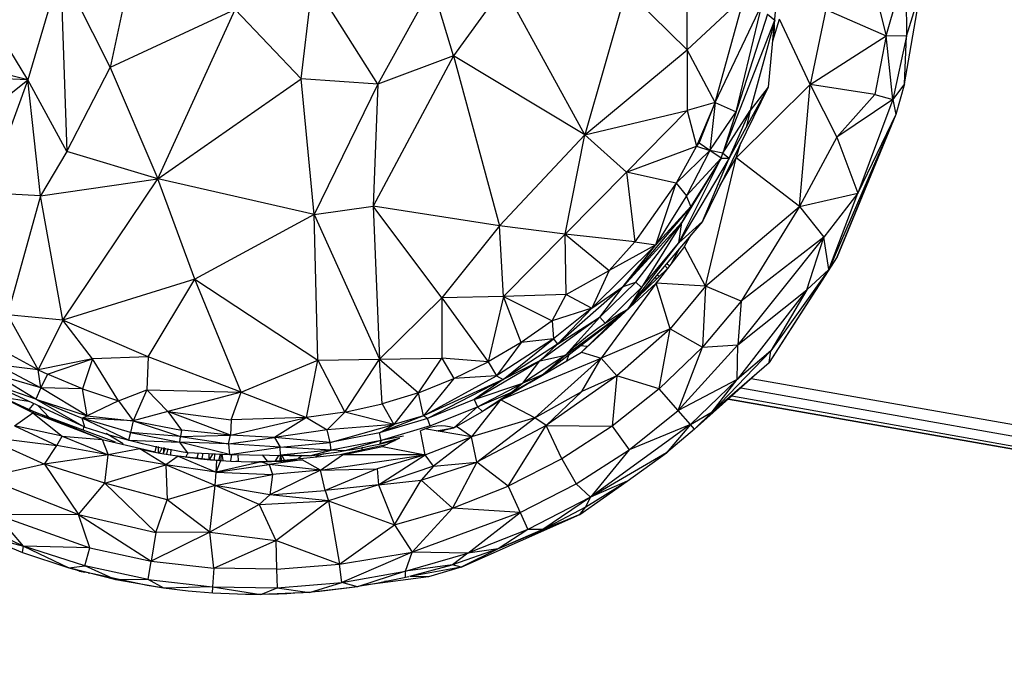
# Model space of a CAD drawing. Units: millimetres. Extents: x 1216 to 3722, y -99 to 3005.
# Drawn here: x 1835 to 1874, y 805 to 831 of the extents above; entities that cross this region are included whole.
import ezdxf

# ---------------------------------------------------------------- set-up
doc = ezdxf.new("R2010")
doc.units = ezdxf.units.MM
doc.layers.add('Make2D$可见线$曲线', color=7, linetype='Continuous', true_color=0x000000)

msp = doc.modelspace()

# ---------------------------------------------------------------- linework, layer by layer
at = {"layer": 'Make2D$可见线$曲线', "color": 0}
for p, q in [((1865.317, 834.805), (1864.731, 828.373)), ((1836.871, 833.021), (1835.588, 828.67)), ((1836.871, 833.021), (1838.834, 829.149)), ((1836.871, 833.021), (1837.128, 825.851)), ((1868.688, 833.17), (1869.367, 830.4)), ((1869.367, 830.4), (1870.148, 833.119)), ((1870.148, 833.119), (1870.166, 830.386)), ((1846.346, 828.704), (1846.81, 832.565)), ((1849.363, 828.493), (1846.81, 832.565)), ((1835.588, 828.67), (1833.357, 832.324)), ((1839.498, 832.255), (1838.834, 829.149)), ((1851.508, 832.38), (1849.363, 828.493)), ((1852.34, 829.615), (1851.508, 832.38)), ((1854.315, 832.34), (1852.34, 829.615)), ((1857.505, 826.5), (1854.315, 832.34)), ((1859.146, 832.212), (1857.505, 826.5)), ((1861.54, 829.845), (1859.146, 832.212)), ((1861.54, 829.845), (1861.54, 832.228)), ((1870.098, 828.516), (1870.734, 832.222)), ((1870.166, 830.386), (1870.734, 832.222)), ((1861.54, 829.845), (1863.789, 831.94)), ((1862.646, 827.778), (1863.789, 831.94)), ((1843.742, 831.436), (1838.834, 829.149)), ((1840.703, 824.774), (1843.742, 831.436)), ((1843.742, 831.436), (1846.346, 828.704)), ((1862.646, 827.778), (1864.493, 831.66)), ((1863.473, 827.404), (1864.493, 831.66)), ((1866.994, 831.442), (1866.378, 828.489)), ((1866.994, 831.442), (1869.367, 830.4)), ((1864.695, 831.251), (1862.947, 825.784)), ((1862.947, 825.784), (1864.991, 831.015)), ((1864.991, 831.015), (1864.021, 827.459)), ((1864.695, 831.251), (1864.991, 831.015)), ((1864.912, 830.207), (1865.176, 831.055)), ((1866.378, 828.489), (1865.176, 831.055)), ((1864.959, 830.357), (1864.973, 830.829)), ((1866.378, 828.489), (1869.367, 830.4)), ((1869.367, 830.4), (1868.922, 828.086)), ((1869.629, 827.896), (1869.367, 830.4)), ((1870.166, 830.386), (1869.367, 830.4)), ((1870.166, 830.386), (1869.629, 827.896)), ((1870.098, 828.516), (1870.166, 830.386)), ((1857.505, 826.5), (1861.54, 829.845)), ((1861.54, 829.845), (1861.54, 827.467)), ((1862.646, 827.778), (1861.54, 829.845)), ((1852.34, 829.615), (1849.178, 823.694)), ((1852.34, 829.615), (1849.363, 828.493)), ((1857.505, 826.5), (1852.34, 829.615)), ((1852.34, 829.615), (1854.147, 822.92)), ((1835.588, 828.67), (1833.455, 829.198)), ((1837.128, 825.851), (1838.834, 829.149)), ((1838.834, 829.149), (1840.703, 824.774)), ((1835.588, 828.67), (1831.744, 828.847)), ((1832.008, 825.797), (1835.588, 828.67)), ((1835.588, 828.67), (1833.963, 824.213)), ((1836.093, 824.099), (1835.588, 828.67)), ((1837.128, 825.851), (1835.588, 828.67)), ((1840.703, 824.774), (1846.346, 828.704)), ((1846.856, 823.37), (1846.346, 828.704)), ((1849.363, 828.493), (1846.346, 828.704)), ((1849.363, 828.493), (1846.856, 823.37)), ((1849.363, 828.493), (1849.178, 823.694)), ((1864.731, 828.373), (1862.139, 823.092)), ((1864.731, 828.373), (1863.197, 825.588)), ((1863.473, 825.595), (1866.378, 828.489)), ((1864.731, 828.373), (1864.021, 827.459)), ((1865.959, 823.681), (1866.378, 828.489)), ((1868.922, 828.086), (1866.378, 828.489)), ((1866.378, 828.489), (1867.429, 826.412)), ((1870.098, 828.516), (1869.629, 827.896)), ((1870.098, 828.516), (1869.75, 827.306)), ((1868.922, 828.086), (1867.429, 826.412)), ((1869.629, 827.896), (1867.429, 826.412)), ((1869.629, 827.896), (1868.251, 824.208)), ((1868.922, 828.086), (1869.629, 827.896)), ((1869.629, 827.896), (1869.75, 827.306)), ((1857.505, 826.5), (1861.54, 827.467)), ((1859.146, 825.032), (1861.54, 827.467)), ((1862.646, 827.778), (1861.54, 827.467)), ((1861.54, 827.467), (1861.912, 826.055)), ((1862.646, 827.778), (1861.912, 826.055)), ((1862.015, 826.171), (1862.646, 827.778)), ((1862.646, 827.778), (1862.426, 825.887)), ((1862.646, 827.778), (1863.473, 827.404)), ((1862.947, 825.784), (1864.021, 827.459)), ((1863.197, 825.588), (1864.021, 827.459)), ((1864.021, 827.459), (1863.862, 826.795)), ((1862.426, 825.887), (1863.473, 827.404)), ((1869.75, 827.306), (1867.109, 821.198)), ((1869.75, 827.306), (1867.44, 821.7)), ((1869.75, 827.306), (1868.251, 824.208)), ((1854.147, 822.92), (1857.505, 826.5)), ((1856.737, 822.587), (1857.505, 826.5)), ((1859.146, 825.032), (1857.505, 826.5)), ((1867.429, 826.412), (1865.959, 823.681)), ((1867.429, 826.412), (1868.251, 824.208)), ((1859.146, 825.032), (1861.912, 826.055)), ((1861.912, 826.055), (1861.1, 824.605)), ((1861.1, 824.605), (1862.426, 825.887)), ((1862.426, 825.887), (1861.51, 824.101)), ((1862.015, 826.171), (1861.912, 826.055)), ((1861.912, 826.055), (1862.426, 825.887)), ((1862.426, 825.887), (1862.015, 826.171)), ((1862.947, 825.784), (1862.426, 825.887)), ((1862.878, 825.579), (1862.426, 825.887)), ((1863.473, 825.595), (1863.658, 826.186)), ((1837.128, 825.851), (1836.093, 824.099)), ((1840.703, 824.774), (1837.128, 825.851)), ((1863.197, 825.588), (1861.212, 822.256)), ((1861.212, 822.256), (1862.878, 825.579)), ((1862.878, 825.579), (1861.334, 823.05)), ((1862.878, 825.579), (1861.51, 824.101)), ((1862.878, 825.579), (1861.689, 823.688)), ((1862.139, 823.092), (1863.197, 825.588)), ((1862.256, 820.548), (1863.473, 825.595)), ((1862.829, 824.497), (1863.473, 825.595)), ((1862.878, 825.579), (1862.947, 825.784)), ((1862.878, 825.579), (1863.197, 825.588)), ((1862.947, 825.784), (1863.197, 825.588)), ((1865.959, 823.681), (1863.473, 825.595)), ((1867.44, 821.7), (1869.012, 825.516)), ((1868.917, 825.284), (1868.994, 825.465)), ((1836.093, 824.099), (1840.703, 824.774)), ((1836.961, 819.21), (1840.703, 824.774)), ((1842.155, 820.817), (1840.703, 824.774)), ((1846.856, 823.37), (1840.703, 824.774)), ((1856.737, 822.587), (1859.146, 825.032)), ((1861.1, 824.605), (1859.146, 825.032)), ((1859.146, 825.032), (1859.473, 822.286)), ((1861.1, 824.605), (1859.473, 822.286)), ((1860.307, 822.174), (1861.1, 824.605)), ((1861.1, 824.605), (1861.51, 824.101)), ((1836.093, 824.099), (1833.963, 824.213)), ((1836.093, 824.099), (1834.793, 819.423)), ((1836.961, 819.21), (1836.093, 824.099)), ((1861.51, 824.101), (1860.307, 822.174)), ((1861.689, 823.688), (1861.51, 824.101)), ((1865.959, 823.681), (1868.251, 824.208)), ((1868.251, 824.208), (1866.913, 822.477)), ((1867.109, 821.198), (1868.251, 824.208)), ((1846.856, 823.37), (1849.178, 823.694)), ((1851.884, 820.089), (1849.178, 823.694)), ((1854.147, 822.92), (1849.178, 823.694)), ((1849.178, 823.694), (1849.435, 817.677)), ((1861.689, 823.688), (1859.017, 820.536)), ((1861.689, 823.688), (1860.307, 822.174)), ((1861.334, 823.05), (1861.689, 823.688)), ((1862.256, 820.548), (1865.959, 823.681)), ((1865.959, 823.681), (1863.667, 819.949)), ((1865.959, 823.681), (1866.913, 822.477)), ((1846.856, 823.37), (1842.155, 820.817)), ((1846.998, 817.631), (1846.856, 823.37)), ((1846.856, 823.37), (1849.435, 817.677)), ((1854.147, 822.92), (1851.884, 820.089)), ((1856.737, 822.587), (1854.147, 822.92)), ((1854.315, 820.142), (1854.147, 822.92)), ((1859.017, 820.536), (1861.334, 823.05)), ((1862.139, 823.092), (1859.204, 819.644)), ((1859.52, 820.707), (1861.334, 823.05)), ((1861.334, 823.05), (1859.747, 820.496)), ((1861.212, 822.256), (1862.139, 823.092)), ((1861.212, 822.256), (1861.334, 823.05)), ((1856.737, 822.587), (1854.315, 820.142)), ((1856.774, 820.212), (1856.737, 822.587)), ((1859.473, 822.286), (1856.737, 822.587)), ((1856.737, 822.587), (1858.473, 821.168)), ((1861.429, 822.113), (1861.703, 822.579)), ((1861.429, 822.113), (1861.638, 822.503)), ((1866.913, 822.477), (1863.531, 818.238)), ((1866.913, 822.477), (1863.667, 819.949)), ((1866.243, 820.407), (1866.913, 822.477)), ((1867.109, 821.198), (1866.913, 822.477)), ((1860.307, 822.174), (1857.787, 819.683)), ((1858.473, 821.168), (1859.473, 822.286)), ((1860.307, 822.174), (1858.473, 821.168)), ((1859.017, 820.536), (1860.307, 822.174)), ((1859.204, 819.644), (1861.212, 822.256)), ((1859.473, 822.286), (1860.307, 822.174)), ((1859.747, 820.496), (1861.212, 822.256)), ((1861.429, 822.113), (1860.32, 820.658)), ((1861.235, 822.03), (1860.877, 821.388)), ((1862.256, 820.548), (1861.429, 822.113)), ((1867.44, 821.7), (1864.77, 817.539)), ((1867.44, 821.7), (1867.109, 821.198)), ((1859.6, 820.108), (1860.773, 821.252)), ((1860.664, 821.359), (1860.759, 821.239)), ((1860.843, 821.344), (1860.724, 821.43)), ((1842.155, 820.817), (1836.961, 819.21)), ((1840.322, 817.76), (1842.155, 820.817)), ((1843.98, 816.378), (1842.155, 820.817)), ((1842.155, 820.817), (1846.998, 817.631)), ((1856.774, 820.212), (1858.473, 821.168)), ((1858.473, 821.168), (1857.787, 819.683)), ((1860.271, 820.897), (1860.332, 820.822)), ((1860.434, 820.922), (1860.351, 820.991)), ((1867.109, 821.198), (1864.77, 817.539)), ((1867.109, 821.198), (1864.829, 818.002)), ((1866.243, 820.407), (1867.109, 821.198)), ((1859.017, 820.536), (1856.433, 818.264)), ((1860.32, 820.658), (1857.381, 817.945)), ((1857.787, 819.683), (1859.017, 820.536)), ((1859.52, 820.707), (1858.105, 819.324)), ((1858.105, 819.324), (1859.017, 820.536)), ((1860.32, 820.658), (1858.149, 817.708)), ((1858.311, 819.092), (1859.747, 820.496)), ((1859.017, 820.536), (1859.52, 820.707)), ((1859.747, 820.496), (1859.204, 819.644)), ((1859.52, 820.707), (1859.747, 820.496)), ((1860.32, 820.658), (1860.391, 820.749)), ((1862.256, 820.548), (1860.32, 820.658)), ((1860.868, 818.861), (1860.32, 820.658)), ((1862.256, 820.548), (1860.868, 818.861)), ((1862.256, 820.548), (1862.138, 818.146)), ((1863.667, 819.949), (1862.256, 820.548)), ((1849.435, 817.677), (1851.884, 820.089)), ((1854.315, 820.142), (1851.884, 820.089)), ((1851.884, 820.089), (1853.708, 817.562)), ((1851.884, 820.089), (1851.884, 817.706)), ((1854.315, 820.142), (1853.708, 817.562)), ((1856.774, 820.212), (1854.315, 820.142)), ((1854.315, 820.142), (1856.231, 819.18)), ((1855.001, 818.322), (1854.315, 820.142)), ((1856.231, 819.18), (1856.774, 820.212)), ((1856.774, 820.212), (1857.787, 819.683)), ((1866.243, 820.407), (1863.502, 816.869)), ((1863.531, 818.238), (1866.243, 820.407)), ((1866.243, 820.407), (1864.829, 818.002)), ((1857.787, 819.683), (1856.231, 819.18)), ((1857.787, 819.683), (1856.281, 818.473)), ((1856.433, 818.264), (1857.787, 819.683)), ((1863.667, 819.949), (1862.138, 818.146)), ((1863.667, 819.949), (1863.531, 818.238)), ((1836.961, 819.21), (1834.793, 819.423)), ((1834.793, 819.423), (1835.996, 817.256)), ((1858.105, 819.324), (1855.738, 817.602)), ((1855.871, 817.072), (1859.204, 819.644)), ((1856.433, 818.264), (1858.105, 819.324)), ((1856.745, 817.836), (1859.204, 819.644)), ((1858.105, 819.324), (1856.745, 817.836)), ((1857.381, 817.945), (1858.816, 819.344)), ((1858.311, 819.092), (1858.105, 819.324)), ((1836.961, 819.21), (1835.996, 817.256)), ((1840.322, 817.76), (1836.961, 819.21)), ((1838.13, 817.688), (1836.961, 819.21)), ((1856.231, 819.18), (1855.001, 818.322)), ((1856.231, 819.18), (1856.281, 818.473)), ((1860.868, 818.861), (1858.149, 817.708)), ((1860.868, 818.861), (1858.766, 817.017)), ((1860.439, 816.502), (1860.868, 818.861)), ((1860.868, 818.861), (1862.138, 818.146)), ((1855.001, 818.322), (1853.708, 817.562)), ((1856.281, 818.473), (1854.04, 817.015)), ((1855.001, 818.322), (1854.04, 817.015)), ((1854.298, 816.872), (1856.281, 818.473)), ((1856.433, 818.264), (1854.298, 816.872)), ((1856.281, 818.473), (1855.001, 818.322)), ((1856.433, 818.264), (1855.738, 817.602)), ((1856.281, 818.473), (1856.433, 818.264)), ((1857.613, 818.171), (1857.333, 818.2)), ((1860.439, 816.502), (1862.138, 818.146)), ((1861.189, 815.648), (1863.531, 818.238)), ((1861.189, 815.648), (1862.138, 818.146)), ((1862.138, 818.146), (1863.531, 818.238)), ((1863.502, 816.869), (1863.531, 818.238)), ((1835.996, 817.256), (1834.701, 817.957)), ((1840.322, 817.76), (1838.13, 817.688)), ((1840.322, 817.76), (1840.268, 816.466)), ((1843.98, 816.378), (1840.322, 817.76)), ((1856.745, 817.836), (1855.065, 816.734)), ((1855.337, 816.744), (1857.381, 817.945)), ((1855.738, 817.602), (1856.745, 817.836)), ((1856.745, 817.836), (1855.871, 817.072)), ((1856.882, 817.852), (1856.794, 817.6)), ((1857.381, 817.945), (1858.149, 817.708)), ((1864.829, 818.002), (1862.519, 815.605)), ((1864.829, 818.002), (1863.502, 816.869)), ((1864.77, 817.539), (1864.829, 818.002)), ((1835.996, 817.256), (1834.374, 817.456)), ((1834.374, 817.456), (1836.104, 816.538)), ((1838.13, 817.688), (1835.996, 817.256)), ((1836.358, 817.082), (1838.13, 817.688)), ((1838.13, 817.688), (1837.74, 816.5)), ((1839.163, 816.026), (1838.13, 817.688)), ((1843.98, 816.378), (1846.998, 817.631)), ((1846.552, 815.378), (1846.998, 817.631)), ((1846.998, 817.631), (1849.435, 817.677)), ((1846.998, 817.631), (1848.07, 815.582)), ((1848.07, 815.582), (1849.435, 817.677)), ((1849.435, 817.677), (1851.884, 817.706)), ((1849.435, 817.677), (1850.966, 816.353)), ((1849.533, 815.912), (1849.435, 817.677)), ((1850.966, 816.353), (1851.884, 817.706)), ((1853.708, 817.562), (1851.884, 817.706)), ((1851.884, 817.706), (1852.36, 816.905)), ((1852.36, 816.905), (1853.708, 817.562)), ((1853.156, 816.082), (1855.738, 817.602)), ((1853.708, 817.562), (1854.04, 817.015)), ((1855.738, 817.602), (1854.298, 816.872)), ((1854.345, 816.135), (1858.149, 817.708)), ((1855.065, 816.734), (1855.738, 817.602)), ((1858.149, 817.708), (1855.547, 815.364)), ((1857.397, 816.4), (1858.149, 817.708)), ((1858.149, 817.708), (1858.766, 817.017)), ((1864.77, 817.539), (1861.832, 814.914)), ((1862.519, 815.605), (1864.77, 817.539)), ((1835.9, 816.103), (1834.32, 817.064)), ((1836.104, 816.538), (1834.32, 817.064)), ((1835.996, 817.256), (1836.358, 817.082)), ((1836.104, 816.538), (1835.996, 817.256)), ((1836.358, 817.082), (1836.104, 816.538)), ((1837.74, 816.5), (1836.358, 817.082)), ((1851.166, 815.439), (1854.04, 817.015)), ((1854.04, 817.015), (1852.36, 816.905)), ((1855.871, 817.072), (1853.487, 815.608)), ((1854.04, 817.015), (1854.298, 816.872)), ((1854.661, 816.381), (1855.871, 817.072)), ((1855.871, 817.072), (1855.065, 816.734)), ((1855.813, 817.036), (1855.821, 817.028)), ((1858.766, 817.017), (1855.988, 815.06)), ((1858.766, 817.017), (1857.397, 816.4)), ((1858.766, 817.017), (1858.588, 815.032)), ((1860.439, 816.502), (1858.766, 817.017)), ((1833.377, 816.747), (1835.807, 815.611)), ((1835.9, 816.103), (1834.056, 816.739)), ((1837.831, 814.992), (1834.056, 816.739)), ((1850.966, 816.353), (1852.36, 816.905)), ((1852.36, 816.905), (1851.166, 815.439)), ((1854.298, 816.872), (1851.166, 815.439)), ((1854.298, 816.872), (1851.323, 815.337)), ((1854.298, 816.872), (1853.156, 816.082)), ((1853.156, 816.082), (1855.065, 816.734)), ((1853.286, 815.801), (1855.065, 816.734)), ((1855.065, 816.734), (1854.661, 816.381)), ((1863.502, 816.869), (1861.189, 815.648)), ((1863.502, 816.869), (1861.671, 815.098)), ((1862.519, 815.605), (1863.502, 816.869)), ((1920.882, 806.882), (1864.059, 816.904)), ((1835.789, 815.557), (1834.303, 816.302)), ((1834.608, 816.172), (1835.613, 816.018)), ((1836.104, 816.538), (1835.9, 816.103)), ((1837.74, 816.5), (1836.104, 816.538)), ((1837.918, 815.445), (1836.104, 816.538)), ((1837.74, 816.5), (1839.163, 816.026)), ((1837.918, 815.445), (1837.74, 816.5)), ((1839.163, 816.026), (1840.268, 816.466)), ((1840.268, 816.466), (1839.731, 815.245)), ((1840.268, 816.466), (1843.98, 816.378)), ((1841.101, 815.614), (1840.268, 816.466)), ((1843.98, 816.378), (1841.101, 815.614)), ((1843.59, 815.284), (1843.98, 816.378)), ((1843.98, 816.378), (1846.552, 815.378)), ((1850.966, 816.353), (1849.533, 815.912)), ((1850.966, 816.353), (1849.992, 815.096)), ((1851.166, 815.439), (1850.966, 816.353)), ((1853.286, 815.801), (1854.661, 816.381)), ((1854.661, 816.381), (1853.487, 815.608)), ((1855.547, 815.364), (1857.397, 816.4)), ((1855.988, 815.06), (1857.397, 816.4)), ((1860.439, 816.502), (1858.588, 815.032)), ((1861.189, 815.648), (1860.439, 816.502)), ((1921.317, 805.856), (1863.292, 816.218)), ((1863.651, 816.539), (1920.799, 806.412)), ((1835.82, 815.922), (1835.63, 815.693)), ((1835.9, 816.103), (1837.918, 815.445)), ((1835.9, 816.103), (1837.732, 815.356)), ((1835.9, 816.103), (1837.831, 814.992)), ((1835.998, 815.84), (1836.427, 815.382)), ((1839.163, 816.026), (1837.918, 815.445)), ((1839.163, 816.026), (1839.731, 815.245)), ((1848.07, 815.582), (1849.533, 815.912)), ((1849.533, 815.912), (1849.992, 815.096)), ((1853.156, 816.082), (1851.323, 815.337)), ((1851.425, 815.045), (1853.286, 815.801)), ((1853.286, 815.801), (1852.351, 814.964)), ((1854.149, 816.015), (1853.052, 814.619)), ((1853.156, 816.082), (1853.286, 815.801)), ((1853.487, 815.608), (1853.286, 815.801)), ((1855.547, 815.364), (1854.221, 816.059)), ((1924.178, 805.346), (1863.161, 816.101)), ((1863.162, 816.103), (1921.317, 805.856)), ((1835.065, 815.046), (1835.789, 815.557)), ((1835.807, 815.611), (1835.63, 815.692)), ((1835.807, 815.611), (1835.789, 815.557)), ((1838.519, 814.514), (1835.789, 815.557)), ((1835.789, 815.557), (1836.94, 814.643)), ((1835.807, 815.611), (1839.024, 814.425)), ((1838.519, 814.514), (1835.807, 815.611)), ((1837.732, 815.356), (1837.918, 815.445)), ((1837.918, 815.445), (1839.731, 815.245)), ((1841.101, 815.614), (1839.731, 815.245)), ((1841.101, 815.614), (1843.59, 815.284)), ((1843.561, 814.687), (1841.101, 815.614)), ((1841.101, 815.614), (1841.638, 814.877)), ((1848.07, 815.582), (1846.552, 815.378)), ((1848.07, 815.582), (1847.369, 814.897)), ((1849.992, 815.096), (1848.07, 815.582)), ((1851.166, 815.439), (1849.427, 814.773)), ((1851.166, 815.439), (1849.992, 815.096)), ((1851.323, 815.337), (1851.166, 815.439)), ((1852.351, 814.964), (1853.487, 815.608)), ((1859.25, 814.108), (1861.189, 815.648)), ((1861.671, 815.098), (1861.189, 815.648)), ((1861.671, 815.098), (1862.519, 815.605)), ((1862.519, 815.605), (1861.832, 814.914)), ((1836.94, 814.643), (1835.065, 815.046)), ((1835.065, 815.046), (1836.723, 814.278)), ((1839.731, 815.245), (1837.732, 815.356)), ((1839.552, 814.486), (1837.732, 815.356)), ((1837.831, 814.992), (1837.732, 815.356)), ((1839.627, 814.786), (1837.732, 815.356)), ((1837.775, 815.017), (1837.763, 814.89)), ((1839.731, 815.245), (1839.627, 814.786)), ((1839.731, 815.245), (1841.6, 814.622)), ((1839.731, 815.245), (1841.638, 814.877)), ((1843.561, 814.687), (1846.552, 815.378)), ((1843.59, 815.284), (1843.561, 814.687)), ((1846.552, 815.378), (1843.59, 815.284)), ((1846.552, 815.378), (1845.299, 814.592)), ((1846.552, 815.378), (1847.369, 814.897)), ((1849.992, 815.096), (1847.369, 814.897)), ((1847.485, 814.395), (1849.992, 815.096)), ((1851.323, 815.337), (1849.427, 814.773)), ((1849.427, 814.773), (1849.992, 815.096)), ((1851.425, 815.045), (1849.5, 814.472)), ((1851.425, 815.045), (1851.323, 815.337)), ((1853.052, 814.619), (1852.46, 815.026)), ((1855.547, 815.364), (1853.052, 814.619)), ((1853.266, 813.619), (1855.547, 815.364)), ((1855.988, 815.06), (1853.266, 813.619)), ((1854.498, 812.671), (1855.988, 815.06)), ((1855.988, 815.06), (1855.547, 815.364)), ((1856.601, 813.751), (1855.988, 815.06)), ((1855.988, 815.06), (1858.588, 815.032)), ((1858.588, 815.032), (1856.601, 813.751)), ((1861.671, 815.098), (1857.729, 812.24)), ((1858.588, 815.032), (1859.25, 814.108)), ((1861.671, 815.098), (1859.25, 814.108)), ((1861.671, 815.098), (1860.732, 813.991)), ((1861.832, 814.914), (1861.671, 815.098)), ((1833.804, 814.636), (1836.241, 813.536)), ((1833.804, 814.636), (1836.723, 814.278)), ((1836.723, 814.278), (1836.94, 814.643)), ((1836.94, 814.643), (1838.519, 814.514)), ((1836.94, 814.643), (1838.744, 813.907)), ((1839.346, 814.343), (1838.673, 814.744)), ((1839.627, 814.786), (1839.552, 814.486)), ((1839.627, 814.786), (1841.568, 814.403)), ((1841.6, 814.622), (1839.627, 814.786)), ((1841.568, 814.403), (1841.6, 814.622)), ((1841.638, 814.877), (1841.6, 814.622)), ((1841.6, 814.622), (1843.561, 814.687)), ((1841.6, 814.622), (1843.486, 814.339)), ((1843.561, 814.687), (1841.638, 814.877)), ((1843.486, 814.339), (1843.561, 814.687)), ((1845.299, 814.592), (1843.561, 814.687)), ((1847.369, 814.897), (1845.299, 814.592)), ((1847.485, 814.395), (1847.369, 814.897)), ((1849.427, 814.773), (1847.485, 814.395)), ((1849.5, 814.472), (1849.427, 814.773)), ((1850.377, 814.642), (1849.5, 814.472)), ((1851.231, 813.904), (1851.048, 814.852)), ((1853.052, 814.619), (1851.207, 814.933)), ((1851.231, 813.904), (1853.052, 814.619)), ((1853.052, 814.619), (1851.557, 813.456)), ((1851.657, 814.856), (1852.351, 814.964)), ((1851.76, 814.839), (1852.351, 814.964)), ((1851.881, 814.819), (1851.978, 814.885)), ((1853.266, 813.619), (1853.052, 814.619)), ((1861.832, 814.914), (1860.732, 813.991)), ((1836.241, 813.536), (1836.723, 814.278)), ((1838.744, 813.907), (1836.723, 814.278)), ((1838.519, 814.514), (1840.598, 814.021)), ((1838.519, 814.514), (1838.744, 813.907)), ((1839.552, 814.486), (1841.568, 814.403)), ((1840.599, 814.024), (1840.655, 814.252)), ((1840.718, 814.239), (1840.713, 814.002)), ((1841.875, 813.994), (1841.568, 814.403)), ((1843.524, 813.922), (1841.568, 814.403)), ((1843.486, 814.339), (1841.568, 814.403)), ((1843.486, 814.339), (1845.299, 814.592)), ((1843.486, 814.339), (1843.524, 813.922)), ((1845.515, 814.206), (1843.486, 814.339)), ((1847.485, 814.395), (1845.299, 814.592)), ((1845.299, 814.592), (1845.515, 814.206)), ((1845.515, 814.206), (1847.485, 814.395)), ((1847.529, 814.088), (1847.485, 814.395)), ((1849.5, 814.472), (1847.529, 814.088)), ((1847.873, 813.922), (1849.743, 814.326)), ((1847.979, 813.909), (1849.55, 814.231)), ((1849.5, 814.472), (1848.065, 814.064)), ((1849.441, 814.347), (1850.218, 814.563)), ((1849.5, 814.472), (1849.441, 814.347)), ((1850.218, 814.563), (1849.55, 814.231)), ((1849.55, 814.231), (1851.231, 813.904)), ((1849.791, 814.351), (1849.89, 814.443)), ((1838.744, 813.907), (1836.241, 813.536)), ((1838.615, 812.791), (1838.744, 813.907)), ((1840.001, 814.138), (1838.744, 813.907)), ((1841.024, 813.51), (1838.744, 813.907)), ((1841.024, 813.51), (1840.001, 814.138)), ((1840.774, 813.991), (1840.892, 814.202)), ((1840.937, 814.193), (1840.91, 813.965)), ((1840.923, 813.962), (1841.01, 814.178)), ((1841.503, 813.852), (1841.024, 813.51)), ((1841.1, 814.159), (1841.047, 813.939)), ((1841.213, 814.134), (1841.202, 813.909)), ((1841.503, 813.852), (1842.998, 813.227)), ((1843.022, 813.683), (1841.503, 813.852)), ((1841.807, 813.821), (1841.901, 813.993)), ((1841.866, 813.996), (1841.867, 813.93)), ((1841.875, 813.994), (1843.524, 813.922)), ((1842.293, 813.976), (1842.238, 813.778)), ((1842.452, 813.756), (1842.483, 813.968)), ((1842.723, 813.729), (1842.72, 813.957)), ((1842.873, 813.951), (1842.726, 813.729)), ((1842.929, 813.708), (1842.945, 813.948)), ((1843.107, 813.69), (1843.171, 813.938)), ((1843.2, 813.937), (1843.184, 813.683)), ((1843.229, 813.935), (1843.26, 813.68)), ((1843.524, 813.922), (1845.515, 814.206)), ((1843.524, 813.922), (1846.676, 813.871)), ((1843.607, 813.921), (1843.559, 813.671)), ((1843.859, 813.917), (1843.864, 813.66)), ((1844.816, 813.901), (1845.012, 813.66)), ((1845.464, 813.891), (1845.322, 813.675)), ((1845.53, 813.896), (1845.515, 814.206)), ((1847.529, 814.088), (1845.515, 814.206)), ((1845.524, 813.685), (1845.53, 813.89)), ((1847.529, 814.088), (1845.53, 813.896)), ((1846.676, 813.871), (1845.531, 813.896)), ((1845.534, 813.685), (1847.873, 813.922)), ((1845.584, 813.69), (1845.551, 813.889)), ((1845.583, 813.889), (1845.671, 813.699)), ((1846.389, 813.876), (1846.246, 813.757)), ((1846.676, 813.871), (1847.529, 814.088)), ((1847.238, 813.949), (1846.916, 813.825)), ((1847.104, 813.308), (1847.979, 813.909)), ((1847.104, 813.308), (1851.231, 813.904)), ((1848.065, 814.064), (1847.529, 814.088)), ((1851.231, 813.904), (1847.979, 813.909)), ((1848.746, 814.111), (1848.754, 814.206)), ((1851.231, 813.904), (1849.341, 813.355)), ((1849.389, 812.732), (1851.231, 813.904)), ((1851.557, 813.456), (1851.231, 813.904)), ((1857.169, 812.767), (1859.25, 814.108)), ((1859.25, 814.108), (1857.729, 812.24)), ((1860.732, 813.991), (1857.729, 812.24)), ((1859.184, 812.865), (1860.732, 813.991)), ((1836.241, 813.536), (1833.901, 813.006)), ((1838.615, 812.791), (1836.241, 813.536)), ((1836.241, 813.536), (1837.586, 811.564)), ((1838.615, 812.791), (1841.024, 813.51)), ((1841.024, 813.51), (1841.076, 812.139)), ((1842.967, 812.703), (1841.024, 813.51)), ((1842.998, 813.227), (1841.024, 813.51)), ((1842.998, 813.227), (1843.178, 813.683)), ((1842.998, 813.227), (1843.022, 813.683)), ((1844.786, 813.629), (1842.998, 813.227)), ((1842.998, 813.227), (1845.084, 813.532)), ((1843.178, 813.683), (1843.022, 813.683)), ((1843.777, 813.663), (1843.864, 813.662)), ((1844.685, 813.645), (1844.684, 813.632)), ((1844.685, 813.645), (1846.388, 813.708)), ((1844.786, 813.629), (1845.084, 813.532)), ((1846.388, 813.708), (1845.084, 813.532)), ((1847.104, 813.308), (1845.084, 813.532)), ((1845.084, 813.532), (1845.222, 813.13)), ((1845.534, 813.685), (1845.524, 813.683)), ((1847.104, 813.308), (1846.388, 813.708)), ((1851.557, 813.456), (1849.389, 812.732)), ((1851.07, 812.907), (1853.266, 813.619)), ((1851.557, 813.456), (1851.07, 812.907)), ((1851.557, 813.456), (1853.266, 813.619)), ((1853.266, 813.619), (1852.299, 811.802)), ((1854.498, 812.671), (1853.266, 813.619)), ((1856.601, 813.751), (1854.498, 812.671)), ((1856.601, 813.751), (1857.169, 812.767)), ((1842.967, 812.703), (1842.998, 813.227)), ((1842.967, 812.703), (1845.222, 813.13)), ((1842.998, 813.227), (1845.222, 813.13)), ((1847.104, 813.308), (1845.114, 812.335)), ((1845.222, 813.13), (1845.114, 812.335)), ((1847.104, 813.308), (1845.222, 813.13)), ((1847.104, 813.308), (1849.341, 813.355)), ((1847.295, 812.497), (1847.104, 813.308)), ((1849.341, 813.355), (1847.295, 812.497)), ((1849.341, 813.355), (1849.389, 812.732)), ((1833.901, 813.006), (1837.586, 811.564)), ((1837.586, 811.564), (1838.615, 812.791)), ((1840.632, 810.844), (1838.615, 812.791)), ((1841.076, 812.139), (1838.615, 812.791)), ((1842.967, 812.703), (1841.076, 812.139)), ((1842.752, 810.866), (1842.967, 812.703)), ((1844.691, 811.95), (1842.967, 812.703)), ((1845.114, 812.335), (1842.967, 812.703)), ((1849.389, 812.732), (1847.295, 812.497)), ((1849.389, 812.732), (1847.427, 812.091)), ((1849.389, 812.732), (1851.07, 812.907)), ((1849.389, 812.732), (1850.026, 811.152)), ((1850.026, 811.152), (1851.07, 812.907)), ((1851.07, 812.907), (1852.299, 811.802)), ((1854.967, 811.635), (1857.169, 812.767)), ((1857.169, 812.767), (1857.729, 812.24)), ((1857.314, 811.556), (1859.184, 812.865)), ((1857.557, 811.855), (1859.184, 812.865)), ((1859.184, 812.865), (1857.729, 812.24)), ((1845.114, 812.335), (1844.691, 811.95)), ((1845.114, 812.335), (1847.295, 812.497)), ((1847.427, 812.091), (1845.114, 812.335)), ((1847.295, 812.497), (1847.427, 812.091)), ((1852.299, 811.802), (1854.498, 812.671)), ((1854.498, 812.671), (1854.967, 811.635)), ((1840.632, 810.844), (1841.076, 812.139)), ((1842.752, 810.866), (1841.076, 812.139)), ((1844.691, 811.95), (1842.752, 810.866)), ((1844.691, 811.95), (1847.427, 812.091)), ((1844.691, 811.95), (1845.344, 810.536)), ((1845.344, 810.536), (1847.427, 812.091)), ((1847.427, 812.091), (1850.026, 811.152)), ((1847.427, 812.091), (1847.849, 809.602)), ((1857.729, 812.24), (1855.269, 810.969)), ((1857.729, 812.24), (1855.862, 810.967)), ((1857.557, 811.855), (1857.729, 812.24)), ((1832.346, 811.784), (1835.412, 810.318)), ((1837.586, 811.564), (1834.358, 811.549)), ((1835.412, 810.318), (1834.358, 811.549)), ((1834.358, 811.549), (1838.027, 810.245)), ((1837.586, 811.564), (1840.447, 809.723)), ((1837.586, 811.564), (1840.632, 810.844)), ((1838.027, 810.245), (1837.586, 811.564)), ((1850.026, 811.152), (1852.299, 811.802)), ((1852.299, 811.802), (1850.71, 810.08)), ((1854.967, 811.635), (1850.71, 810.08)), ((1854.967, 811.635), (1852.299, 811.802)), ((1852.642, 809.491), (1857.314, 811.556)), ((1852.9, 810.033), (1854.967, 811.635)), ((1857.314, 811.556), (1854.105, 810.204)), ((1854.967, 811.635), (1855.269, 810.969)), ((1855.862, 810.967), (1857.557, 811.855)), ((1855.862, 810.967), (1857.314, 811.556)), ((1857.314, 811.556), (1857.557, 811.855)), ((1847.849, 809.602), (1850.026, 811.152)), ((1850.026, 811.152), (1850.71, 810.08)), ((1833.612, 810.796), (1835.379, 810.06)), ((1833.612, 810.796), (1835.412, 810.318)), ((1842.752, 810.866), (1840.447, 809.723)), ((1840.632, 810.844), (1840.447, 809.723)), ((1842.752, 810.866), (1840.632, 810.844)), ((1842.906, 809.44), (1842.752, 810.866)), ((1842.752, 810.866), (1845.344, 810.536)), ((1855.269, 810.969), (1852.9, 810.033)), ((1855.269, 810.969), (1854.105, 810.204)), ((1855.862, 810.967), (1854.105, 810.204)), ((1855.862, 810.967), (1855.269, 810.969)), ((1842.906, 809.44), (1845.344, 810.536)), ((1847.849, 809.602), (1845.344, 810.536)), ((1845.344, 810.536), (1845.381, 809.4)), ((1835.379, 810.06), (1835.412, 810.318)), ((1835.379, 810.06), (1837.196, 809.456)), ((1837.837, 809.539), (1835.412, 810.318)), ((1835.412, 810.318), (1837.196, 809.456)), ((1838.027, 810.245), (1835.412, 810.318)), ((1837.837, 809.539), (1838.027, 810.245)), ((1838.027, 810.245), (1840.447, 809.723)), ((1847.849, 809.602), (1850.71, 810.08)), ((1850.71, 810.08), (1847.944, 808.877)), ((1850.451, 809.333), (1850.71, 810.08)), ((1850.451, 809.333), (1852.9, 810.033)), ((1852.9, 810.033), (1850.71, 810.08)), ((1854.105, 810.204), (1852.298, 809.572)), ((1852.9, 810.033), (1852.298, 809.572)), ((1854.105, 810.204), (1852.642, 809.491)), ((1854.105, 810.204), (1852.9, 810.033)), ((1840.328, 809.001), (1840.447, 809.723)), ((1840.447, 809.723), (1842.906, 809.44)), ((1845.381, 809.4), (1847.849, 809.602)), ((1847.944, 808.877), (1847.849, 809.602)), ((1837.196, 809.456), (1837.837, 809.539)), ((1837.196, 809.456), (1837.647, 809.337)), ((1839.052, 808.986), (1837.196, 809.456)), ((1837.621, 809.332), (1837.403, 809.404)), ((1837.535, 809.366), (1837.508, 809.377)), ((1837.895, 809.273), (1837.621, 809.332)), ((1837.621, 809.332), (1837.835, 809.288)), ((1840.288, 808.76), (1837.784, 809.301)), ((1840.328, 809.001), (1837.837, 809.539)), ((1839.052, 808.986), (1837.837, 809.539)), ((1837.969, 809.261), (1838.014, 809.251)), ((1842.906, 809.44), (1842.858, 808.71)), ((1845.381, 809.4), (1842.906, 809.44)), ((1845.381, 809.4), (1845.405, 808.668)), ((1847.944, 808.877), (1850.451, 809.333)), ((1850.451, 809.333), (1848.57, 808.712)), ((1850.45, 809.074), (1850.451, 809.333)), ((1852.298, 809.572), (1850.451, 809.333)), ((1852.28, 809.567), (1850.611, 809.117)), ((1852.642, 809.491), (1850.622, 809.117)), ((1852.642, 809.491), (1851.353, 809.104)), ((1852.642, 809.491), (1852.298, 809.572)), ((1840.328, 809.001), (1839.052, 808.986)), ((1840.937, 808.653), (1839.052, 808.986)), ((1840.328, 809.001), (1842.858, 808.71)), ((1840.937, 808.653), (1840.328, 809.001)), ((1845.405, 808.668), (1847.944, 808.877)), ((1846.668, 808.488), (1847.944, 808.877)), ((1848.57, 808.712), (1847.944, 808.877)), ((1851.353, 809.104), (1848.96, 808.789)), ((1849.709, 808.931), (1849.625, 808.915)), ((1851.353, 809.104), (1850.622, 809.117)), ((1842.858, 808.71), (1840.937, 808.653)), ((1842.858, 808.71), (1842.842, 808.458)), ((1842.858, 808.71), (1844.756, 808.403)), ((1842.858, 808.71), (1845.405, 808.668)), ((1844.756, 808.403), (1845.405, 808.668)), ((1846.668, 808.488), (1844.756, 808.403)), ((1845.405, 808.668), (1846.668, 808.488)), ((1846.095, 808.459), (1846.034, 808.456)), ((1848.57, 808.712), (1846.668, 808.488))]:
    msp.add_line(p, q, dxfattribs=at)
for centre, radius, start, end in [((-878.051, -10670.296), 11842.552, 76.1566559, 76.6019708), ((1851.835, 813.327), 1.716, 72.5225, 117.3068), ((1846.29, 840.595), 26.964, 251.716, 260.5751), ((1843.376, 841.947), 28.269, 276.7043, 283.6363), ((1844.619, 835.072), 21.438, 257.5605, 274.7343)]:
    msp.add_arc(centre, radius, start, end, dxfattribs=at)
at = {"layer": 'Make2D$可见线$曲线', "color": 0, "extrusion": (0, 0, -1)}
for centre, radius, start, end in [((-1865.257, 808.833), 12.39, 46.6039, 60.758), ((-1844.559, 834.749), 26.337, 256.7757, 279.3332)]:
    msp.add_arc(centre, radius, start, end, dxfattribs=at)

doc.saveas('drawing.dxf')
